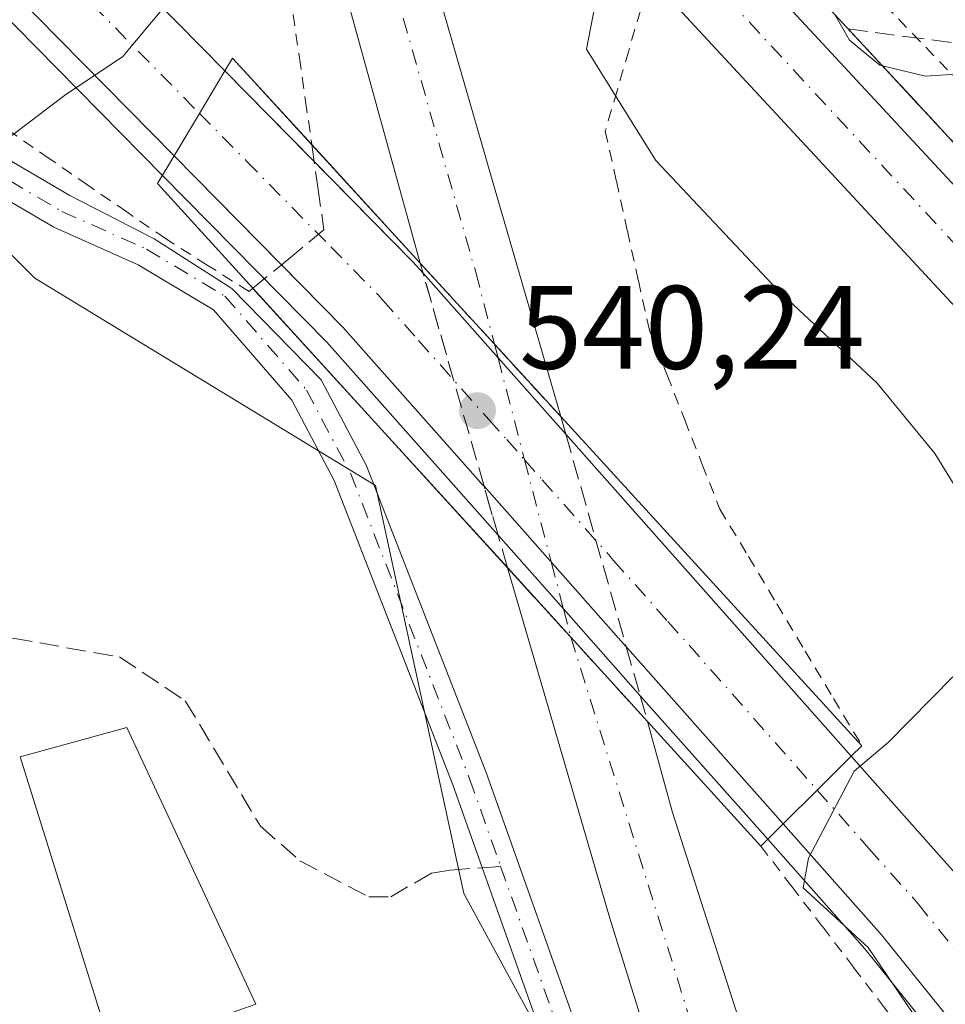
# Model space of a CAD drawing. Units: metres. Extents: x 566314 to 569756, y 4749572 to 4751920.
# Drawn here: x 566941 to 567019, y 4751309 to 4751392 of the extents above; entities that cross this region are included whole.
import ezdxf

# ---------------------------------------------------------------- set-up
doc = ezdxf.new("R2010")
doc.units = ezdxf.units.M
doc.header["$MEASUREMENT"] = 0
for name, pattern in [('DGN Style 2', [1.6480167562047852, 0.988810053722871, -0.6592067024819142]), ('DGN Style 3', [2.307223458686699, 1.648016756204785, -0.6592067024819142]), ('DGN Style 4', [2.6384748266838614, 1.318413404963828, -0.6592067024819142, 0.001648016756204785, -0.6592067024819142])]:
    doc.linetypes.add(name, pattern=pattern)
for name, color, linetype, lineweight in [('Alambrada', 7, 'DGN Style 2', 0), ('Alambrada oculto', 1, 'DGN Style 3', 0), ('Arbolado forestal CxS', 92, 'Continuous', 0), ('Arcén (en calzada doble)', 91, 'Continuous', 13), ('Carretera de calzada doble Cxs', 1, 'Continuous', 13), ('Carretera de calzada doble eje', 1, 'DGN Style 4', 0), ('Carretera de calzada única Cxs', 7, 'Continuous', 13), ('Carretera de calzada única eje', 7, 'DGN Style 4', 0), ('Carretera de calzada única eje oculto', 142, 'DGN Style 4', 0), ('Carretera de calzada única oculto Cxs', 7, 'DGN Style 3', 13), ('Cultivos leñosos CxS', 92, 'Continuous', 0), ('Curva de nivel normal', 30, 'Continuous', 0), ('Edificación Cxs', 1, 'Continuous', 13), ('Núcleo urbano CxS', 7, 'Continuous', 0), ('Pista no pavimentada Cxs', 111, 'Continuous', 0), ('Pista no pavimentada eje', 91, 'DGN Style 4', 0), ('Puente Cxs', 1, 'Continuous', 13), ('Punto de cota en terreno', 7, 'Continuous', 0), ('Rótulo de punto de cota en construcción', 7, 'Continuous', 0), ('Senda', 7, 'DGN Style 3', 0), ('Senda no paivmentada conexión', 7, 'DGN Style 3', 0), ('Talud superficial', 30, 'DGN Style 3', 0)]:
    doc.layers.add(name, color=color, linetype=linetype, lineweight=lineweight)
doc.styles.add('Style-Arial', font='txt')

# ---------------------------------------------------------------- blocks, each defined once
blk = doc.blocks.new('5PATER')
at = {"layer": 'Cultivos leñosos CxS', "linetype": 'Continuous', "lineweight": 0}
h = blk.add_hatch(color=51, dxfattribs=at)
edge = h.paths.add_edge_path()
edge.add_ellipse((0, 0), major_axis=(-0.1095731443231308, -0.1110710700762829), ratio=0.9994222409660322, start_angle=0, end_angle=360)
blk = doc.blocks.new('*U29')
at = {"layer": 'Carretera de calzada única Cxs', "color": 7, "linetype": 'Continuous', "lineweight": 13}
blk.add_polyline3d([(567021.2100999998, 4751225.7501, 530.3926000000065), (567005.4101, 4751269.5801, 531.0053000000044), (567000.8108000001, 4751283.0415, 531.2004000000015), (566999.5301000001, 4751286.790100001, 531.2553999999947), (566999.3350999998, 4751287.415300001, 531.2675000000017), (566990.4700999996, 4751315.850099999, 531.7537000000011), (566985.3000999996, 4751333.610099999, 532.3601000000053), (566981.8601000002, 4751345.360099999, 533.412599999996), (566987.2100999998, 4751339.4901, 533.3934000000008), (566993.6801000005, 4751332.370100001, 533.4314000000013), (566995.7901, 4751324.690099999, 532.6627000000008), (567006.6001000004, 4751290.920100001, 531.1408999999985), (567012.1300999997, 4751274.3301, 531.0283000000054), (567023.0824999996, 4751243.0877, 530.4772999999988)], dxfattribs=at)

msp = doc.modelspace()

# ---------------------------------------------------------------- linework, layer by layer
at = {"layer": 'Alambrada', "color": 7, "linetype": 'DGN Style 2', "lineweight": 0}
for points in [[(566952.7821000004, 4751431.234300001, 535.9133000000002), (566953.8251, 4751428.170100001, 535.3801999999996), (566954.8701, 4751425.100099999, 534.9474000000046), (566956.1442999998, 4751420.3815, 533.9790000000066), (566957.4187000003, 4751415.662900001, 533.5089000000007), (566958.6929000001, 4751410.944300001, 533.5690000000031), (566959.9671, 4751406.2257, 533.5771999999997), (566961.2414999995, 4751401.507099999, 533.3901999999945), (566962.5157000005, 4751396.788699999, 533.1095999999961), (566963.7901, 4751392.0701, 533.2786000000051), (566964.3132999997, 4751388.4033, 534.7356), (566964.8367, 4751384.7367, 536.0651999999973), (566965.3591999998, 4751381.076099999, 536.5522000000057)], [(566997.1001000004, 4751405.9301, 539.0356000000029), (567000.9650999998, 4751402.960100001, 538.7314999999944), (567004.8300999999, 4751399.9901, 539.5408000000025), (567008.6951000001, 4751397.020099999, 540.5748000000021), (567012.5601000004, 4751394.050100001, 541.2657999999938), (567016.0129000006, 4751390.4735, 539.1273999999976), (567019.4659000002, 4751386.897100001, 538.2165999999997), (567022.9188999999, 4751383.320699999, 539.4091000000044), (567026.3718999998, 4751379.744100001, 538.891300000003), (567029.8246999999, 4751376.1677, 538.7143000000069), (567033.2777000006, 4751372.5913, 538.7011000000057), (567036.7307000002, 4751369.014699999, 538.1119000000035), (567040.1835000003, 4751365.438300001, 537.7957000000024), (567043.6365, 4751361.8619, 537.7774999999965), (567047.0894999999, 4751358.285300001, 537.8202000000019), (567050.5425000004, 4751354.708900001, 537.3908999999985), (567053.9952999996, 4751351.1325, 537.3975000000064), (567067.7396999998, 4751334.164100001, 535.6457999999984), (567078.3759000005, 4751320.8289, 536.9296999999933), (567100.6821, 4751294.856100001, 535.3714999999938)], [(566960.3937999997, 4751368.943200001, 534.8181000000042), (566960.0701000001, 4751368.6801, 534.7654999999941), (566956.5401, 4751370.9101, 535.2011999999959), (566953.0100999996, 4751373.140100001, 534.7862000000023), (566949.7451, 4751375.395099999, 535.4164000000019), (566946.4801000003, 4751377.6501, 534.9811999999947), (566943.2150999998, 4751379.905099999, 535.8708000000044), (566939.9501, 4751382.1601, 536.1716000000015), (566936.6325000003, 4751385.0975, 536.6404999999941), (566933.3151000004, 4751388.0351, 537.4235000000045), (566929.9974999996, 4751390.9725, 538.1334999999963), (566926.6801000005, 4751393.9101, 538.2966000000015)], [(566993.0800999999, 4751392.390100001, 538.8089000000036), (566992.0932999998, 4751389.0001, 537.9869999999937), (566991.1067000004, 4751385.610099999, 536.6692000000039), (566990.1201, 4751382.220100001, 535.2274000000034), (566991.0500999996, 4751378.012499999, 534.2339999999967), (566991.9801000003, 4751373.8051, 533.5583000000044), (566992.9101, 4751369.5975, 532.9070000000065), (566993.8400999998, 4751365.390100001, 532.4054999999935), (566995.3274999997, 4751361.617500001, 532.2160000000003), (566996.8151000004, 4751357.845100001, 532.2170999999944), (566998.3025000002, 4751354.0725, 532.4628999999986), (566999.7901, 4751350.300100001, 532.9259000000021), (567002.1860999997, 4751346.306100001, 533.1258999999991), (567004.5821000002, 4751342.312100001, 533.7272999999988), (567006.9781, 4751338.3181, 533.7024999999994), (567009.3740999997, 4751334.324100001, 534.2051000000065), (567011.7701000003, 4751330.3301, 535.7017999999953)], [(567003.2401000002, 4751321.860099999, 534.747199999998), (567005.8501000004, 4751318.4461, 535.9916999999987), (567008.4600999998, 4751315.032099999, 535.9035000000003), (567011.0701000001, 4751311.618100001, 535.8650999999954), (567013.6801000005, 4751308.204100001, 535.5696999999927), (567016.2901, 4751304.790100001, 536.3896999999997), (567018.7660999997, 4751301.574100001, 536.684699999998), (567021.2421000004, 4751298.358100001, 537.4330999999949), (567023.7181000002, 4751295.142100001, 537.7522000000026), (567026.1941000001, 4751291.926100001, 537.7743999999948), (567028.6700999998, 4751288.710100001, 537.6527999999962), (567031.6920999996, 4751285.1481, 537.6665999999968), (567034.7141000004, 4751281.586100001, 537.6517000000022), (567037.7361000003, 4751278.0241, 537.8466000000044), (567040.7581000002, 4751274.462099999, 537.3730000000069), (567043.7801000001, 4751270.9001, 537.0602999999974), (567046.2550999997, 4751267.4375, 536.9339999999938), (567048.7301000003, 4751263.975099999, 537.1707000000024)]]:
    msp.add_polyline3d(points, dxfattribs=at)
at = {"layer": 'Alambrada oculto', "color": 1, "linetype": 'DGN Style 3', "lineweight": 0}
msp.add_polyline3d([(566965.3591999998, 4751381.076199999, 536.5522000000057), (566965.8750999998, 4751377.475099999, 536.3481999999931), (566966.3901000004, 4751373.880100001, 535.8101000000024), (566963.3901000004, 4751371.4101, 535.023000000001), (566960.3937999997, 4751368.943200001, 534.8181000000042)], dxfattribs=at)
at = {"layer": 'Arbolado forestal CxS', "color": 92, "linetype": 'Continuous', "lineweight": 0}
msp.add_polyline3d([(566765.7729000002, 4751503.679099999, 548.9278999999951), (566831.3400999998, 4751473.626300001, 543.1781000000046), (566877.7833000004, 4751436.7435, 542.6508000000031), (566907.8344999999, 4751403.9593, 539.1052000000054), (566941.9836999997, 4751369.8091, 534.4588999999978), (566970.7330999998, 4751352.308900001, 531.868100000007), (566978.1902999999, 4751317.856699999, 531.5305999999982), (566998.5412999997, 4751280.4057, 531.1229000000021), (567002.5795, 4751268.5865, 530.9945000000008), (567018.3894999997, 4751224.728499999, 530.3576999999932)], dxfattribs=at)
msp.add_polyline3d([(566765.7729000002, 4751503.679099999, 548.9278999999951), (566831.3400999998, 4751473.626300001, 543.1781000000046), (566877.7833000004, 4751436.7435, 542.6508000000031), (566907.8344999999, 4751403.9593, 539.1052000000054), (566941.9836999997, 4751369.8091, 534.4588999999978), (566970.7330999998, 4751352.308900001, 531.868100000007), (566978.1902999999, 4751317.856699999, 531.5305999999982), (566998.5412999997, 4751280.4057, 531.1229000000021), (567002.5795, 4751268.5865, 530.9945000000008), (567018.3894999997, 4751224.728499999, 530.3576999999932)], dxfattribs=at)
at = {"layer": 'Arcén (en calzada doble)', "color": 91, "linetype": 'Continuous', "lineweight": 13}
for points in [[(566789.2301000003, 4751517.8301, 544.4152000000031), (566819.6001000004, 4751495.520099999, 543.6680999999953), (566850.4200999998, 4751472.050100001, 543.0102000000043), (566882.8000999996, 4751444.6801, 542.2388000000064), (566913.8901000004, 4751417.020099999, 541.3773999999976), (566935.0301000001, 4751396.5101, 540.7783000000054), (566952.7801000001, 4751378.4801, 539.1135000000068), (566966.6201, 4751364.4001, 535.204700000002), (566981.0758999996, 4751348.0955, 533.2250000000058), (566986.5871000001, 4751341.873299999, 533.2676999999967), (566993.1001000004, 4751334.520099999, 533.2406999999948), (567003.8201000001, 4751322.4301, 535.2798999999941), (567012.0100999996, 4751313.1801, 537.6037999999971), (567042.5000999998, 4751275.270099999, 537.8861999999936), (567042.9870999996, 4751274.599500001, 537.8564999999944), (567071.9401000004, 4751234.7401, 536.7428999999975), (567095.0800999999, 4751200.300100001, 535.9443000000028)], [(566874.1901000004, 4751514.090100001, 543.9551999999967), (566911.2600999996, 4751484.0101, 542.4538999999932), (566931.9801000003, 4751466.590100001, 540.2660999999935), (566937.4401000004, 4751462.050100001, 539.0387999999948), (566957.0192999998, 4751443.7163, 536.6949000000022), (566962.7500999998, 4751438.350099999, 536.0378999999957), (566969.6001000004, 4751431.9301, 535.9097999999941), (566996.8701, 4751405.170100001, 538.2370999999986), (567001.8501000004, 4751400.290100001, 537.6738000000041), (567033.4801000003, 4751366.170100001, 539.6319999999978), (567059.5000999998, 4751335.5701, 538.8141999999935), (567067.4590999996, 4751325.623500001, 538.9348000000027), (567083.6901000004, 4751305.340100001, 538.3040999999939), (567111.6201, 4751267.460100001, 537.6230999999971)]]:
    msp.add_polyline3d(points, dxfattribs=at)
at = {"layer": 'Carretera de calzada doble Cxs', "color": 1, "linetype": 'Continuous', "lineweight": 13, "extrusion": (-0.858655956240861, 0.5125485408506587, 0.001985468195040361), "elevation": 1948495.810868696, "flags": 128}
msp.add_lwpolyline([(-4370409.130957709, -3328.422521116141), (-4370404.95152071, -3327.15051860897), (-4370400.780670289, -3328.46002119006)], dxfattribs=at)
msp.add_lwpolyline([(-4370409.130957709, -3328.422521116141), (-4370404.95152071, -3327.15051860897), (-4370400.780670289, -3328.46002119006)], dxfattribs=at)
at = {"layer": 'Carretera de calzada doble Cxs', "color": 1, "linetype": 'Continuous', "lineweight": 13, "extrusion": (0.2363608878910644, -0.2402350908583695, 0.9414991406239406), "elevation": -1006934.601554959, "flags": 128}
msp.add_lwpolyline([(3736462.486063719, 2814614.320605532), (3736462.486063719, 2814602.909850424)], dxfattribs=at)
at = {"layer": 'Carretera de calzada doble Cxs', "color": 1, "linetype": 'Continuous', "lineweight": 13, "extrusion": (0.2675489980567209, -0.27187164344744, 0.9243935001545786), "elevation": -1139578.238200209, "flags": 128}
msp.add_lwpolyline([(3736799.34793476, 2763089.734725849), (3736799.34793476, 2763103.700478379)], dxfattribs=at)
at = {"layer": 'Carretera de calzada doble Cxs', "color": 1, "linetype": 'Continuous', "lineweight": 13, "extrusion": (0.689633836878808, 0.6702468478935969, 0.2741793827415026), "elevation": 3575742.939864703, "flags": 128}
msp.add_lwpolyline([(3012134.605062083, -1018904.45612128), (3012122.734478641, -1018904.721282643), (3012121.452258853, -1018904.513520916)], dxfattribs=at)
at = {"layer": 'Carretera de calzada doble Cxs', "color": 1, "linetype": 'Continuous', "lineweight": 13, "extrusion": (-0.7212186450672637, -0.6751228568827649, 0.1550896325412959), "elevation": -3616580.305116526, "flags": 128}
msp.add_lwpolyline([(-3081264.793461694, 568303.3102710429), (-3081264.889411474, 568303.3202512038), (-3081282.748397144, 568306.4593739192), (-3081290.123790437, 568305.2712986874)], dxfattribs=at)
at = {"layer": 'Carretera de calzada doble Cxs', "color": 1, "linetype": 'Continuous', "lineweight": 13, "extrusion": (-0.7479250019331392, -0.6637666352875482, 0.004695248913610705), "elevation": -3577853.091869473, "flags": 128}
msp.add_lwpolyline([(-3177364.687534908, 17335.46162697861), (-3177355.146862635, 17333.85280924503), (-3177346.538827521, 17333.03000017542)], dxfattribs=at)
at = {"layer": 'Carretera de calzada doble Cxs', "color": 1, "linetype": 'Continuous', "lineweight": 13, "extrusion": (-0.03708786365287959, 0.04187621044852927, 0.9984342108362152), "elevation": 178473.5741977973, "flags": 128}
msp.add_lwpolyline([(-3574650.344662583, -3175985.879289278), (-3574650.344662583, -3175949.489388388)], dxfattribs=at)
at = {"layer": 'Carretera de calzada doble Cxs', "color": 1, "linetype": 'Continuous', "lineweight": 13, "extrusion": (0.006550502021165044, -0.007396986410612652, 0.9999511865662803), "elevation": -30898.7523400117, "flags": 128}
msp.add_lwpolyline([(566976.228383449, 4751240.116047534), (566964.2374700988, 4751253.655817956)], dxfattribs=at)
at = {"layer": 'Carretera de calzada doble Cxs', "color": 1, "linetype": 'Continuous', "lineweight": 13, "extrusion": (-0.7488710337959448, -0.6627025066816599, 0.004190749245387009), "elevation": -3573325.624655833, "flags": 128}
msp.add_lwpolyline([(-3182400.945518116, 15510.96877040446), (-3182420.773476333, 15507.83114285223), (-3182420.918773028, 15507.82774282238)], dxfattribs=at)
at = {"layer": 'Carretera de calzada doble Cxs', "color": 1, "linetype": 'Continuous', "lineweight": 13, "extrusion": (0.038398851441039, 0.03813126361464413, 0.9985346939106121), "elevation": 203481.9399160235, "flags": 128}
msp.add_lwpolyline([(2971890.94130203, -3744737.915875521), (2971890.94130203, -3744741.966486417)], dxfattribs=at)
msp.add_lwpolyline([(2971890.94130203, -3744737.915875521), (2971890.94130203, -3744741.966486417)], dxfattribs=at)
at = {"layer": 'Carretera de calzada doble Cxs', "color": 1, "linetype": 'Continuous', "lineweight": 13, "extrusion": (-0.7691895594764591, -0.621316116650882, 0.1493777251877887), "elevation": -3388136.337004234, "flags": 128}
msp.add_lwpolyline([(-3339852.464637537, 512397.0518608823), (-3339839.316511407, 512401.0806632157), (-3339796.526671188, 512400.4421997874)], dxfattribs=at)
at = {"layer": 'Carretera de calzada doble Cxs', "color": 1, "linetype": 'Continuous', "lineweight": 13, "extrusion": (-0.04586765884886865, -0.0455480235940529, 0.9979085806918385), "elevation": -241885.8036253615, "flags": 128}
msp.add_lwpolyline([(-2971890.940800074, 3742449.449492102), (-2971890.940800074, 3742453.502644456)], dxfattribs=at)
msp.add_lwpolyline([(-2971890.940800074, 3742449.449492102), (-2971890.940800074, 3742453.502644456)], dxfattribs=at)
at = {"layer": 'Carretera de calzada doble Cxs', "color": 1, "linetype": 'Continuous', "lineweight": 13, "extrusion": (-0.7613645051399488, -0.6158422807907713, 0.2026385341030222), "elevation": -3357655.030943349, "flags": 128}
msp.add_lwpolyline([(-3337486.627335615, 695354.4309179188), (-3337533.060380619, 695355.0253502461), (-3337545.551224873, 695352.2666164677)], dxfattribs=at)
at = {"layer": 'Carretera de calzada doble Cxs', "color": 1, "linetype": 'Continuous', "lineweight": 13}
for points in [[(566315.8357999995, 4751719.878900001, 558.8744000000006), (566316.6901000004, 4751719.710100001, 558.8277999999991), (566347.3901000004, 4751713.5101, 557.8815000000031), (566350.2401000002, 4751712.870100001, 557.7559000000037), (566400.8800999997, 4751701.960100001, 556.2161999999954), (566446.2401000002, 4751690.3301, 555.0046000000002), (566487.3300999999, 4751678.090100001, 553.5020999999979), (566529.7901, 4751663.7501, 552.4085999999952), (566568.2301000003, 4751648.9801, 551.3433999999979), (566605.5401, 4751632.940099999, 550.6119000000035), (566638.0601000004, 4751617.770099999, 549.5047999999952), (566673.8501000004, 4751599.800100001, 548.4535999999935), (566735.1201, 4751565.1601, 547.0307999999932), (566758.8901000004, 4751550.100099999, 546.5065999999933), (566794.9301000005, 4751525.960100001, 545.500199999995), (566825.5701000001, 4751503.4901, 544.6775999999954), (566856.6501000002, 4751479.800100001, 544.0831000000035), (566889.3101000004, 4751452.190099999, 543.4631999999983), (566920.6601, 4751424.3101, 542.016300000003), (566942.0500999996, 4751403.540100001, 541.5620999999956), (566958.0301000001, 4751387.300100001, 540.260500000004)], [(566953.7500999998, 4751380.130100001, 540.2229999999981), (566936.3300999999, 4751397.8301, 540.9946999999956), (566915.1501000002, 4751418.390100001, 541.5283999999956), (566884.0100999996, 4751446.090100001, 542.3937000000005), (566851.5800999999, 4751473.5001, 543.0782000000036), (566820.7200999996, 4751497.020099999, 543.7485000000015), (566790.2901, 4751519.350099999, 544.5127999999969), (566754.4801000003, 4751543.340100001, 545.3537000000069), (566730.9700999996, 4751558.2301, 546.0182999999961), (566670.0500999996, 4751592.670100001, 548.0051999999996), (566634.5401, 4751610.5001, 548.4902000000002), (566602.2401000002, 4751625.5701, 549.4407999999967), (566565.1801000005, 4751641.4901, 550.4303000000073), (566527.0500999996, 4751656.1501, 551.5304999999935), (566484.8800999997, 4751670.390100001, 552.7192000000068), (566444.0800999999, 4751682.540100001, 554.1600999999937), (566399.0000999998, 4751694.100099999, 555.374800000005), (566349.0401, 4751705.590100001, 557.0396999999939), (566345.9401000004, 4751706.3201, 557.1545999999944), (566316.7600999996, 4751712.210100001, 558.165399999998), (566315.9083000004, 4751712.378500001, 558.200800000006)], [(566825.5701000001, 4751503.4901, 544.6775999999954), (566856.6501000002, 4751479.800100001, 544.0831000000035), (566889.3101000004, 4751452.190099999, 543.4631999999983), (566920.6601, 4751424.3101, 542.016300000003), (566942.0500999996, 4751403.540100001, 541.5620999999956), (566958.0301000001, 4751387.300100001, 540.260500000004), (566955.8901000004, 4751383.710100001, 541.5325000000012), (566953.7500999998, 4751380.130100001, 540.2229999999981), (566936.3300999999, 4751397.8301, 540.9946999999956), (566915.1501000002, 4751418.390100001, 541.5283999999956), (566884.0100999996, 4751446.090100001, 542.3937000000005), (566851.5800999999, 4751473.5001, 543.0782000000036), (566820.7200999996, 4751497.020099999, 543.7485000000015), (566790.2901, 4751519.350099999, 544.5127999999969)], [(567104.0100999996, 4751262.0601, 537.1601999999984), (567076.2901, 4751299.670100001, 538.0201999999991), (567064.3088999996, 4751314.637700001, 538.3834000000061), (567061.7077000003, 4751317.8873, 538.4342999999935), (567052.3000999996, 4751329.640100001, 538.7069999999949), (567026.5000999998, 4751359.970100001, 539.4152999999933), (566995.1601, 4751393.790100001, 538.0537999999942), (566993.8701, 4751395.0601, 537.7087000000029), (566995.0301000001, 4751398.960100001, 535.8534999999974), (566996.1001000004, 4751402.5701, 535.6288999999961), (567000.1300999997, 4751398.620100001, 536.209600000002), (567031.6801000005, 4751364.5801, 539.813599999994), (567057.6401000004, 4751334.050100001, 539.1157999999997), (567065.0469000004, 4751324.7961, 538.9104999999981), (567067.6228999998, 4751321.5777, 538.9753999999957), (567081.7801000001, 4751303.890100001, 538.450800000006), (567109.6601, 4751266.0701, 537.5810000000056)], [(566996.1001000004, 4751402.5701, 535.6288999999961), (567000.1300999997, 4751398.620100001, 536.209600000002), (567031.6801000005, 4751364.5801, 539.813599999994), (567057.6401000004, 4751334.050100001, 539.1157999999997), (567065.0470000004, 4751324.796200001, 538.9104999999981)], [(567061.7078, 4751317.887399999, 538.4342999999935), (567052.3000999996, 4751329.640100001, 538.7069999999949), (567026.5000999998, 4751359.970100001, 539.4152999999933), (566995.1601, 4751393.790100001, 538.0537999999942), (566993.8701, 4751395.0601, 537.7087000000029)], [(567096.6501000002, 4751201.3101, 536.1573000000062), (567073.4600999998, 4751235.8101, 536.9265000000014), (567045.2276999997, 4751274.6787, 537.9088000000047), (567043.9700999996, 4751276.4101, 537.9756999999954), (567042.5277000006, 4751278.2029, 538.0402999999933), (567013.4200999998, 4751314.380100001, 538.6223999999929), (567005.1300999997, 4751323.7401, 535.9208999999975), (567008.0000999998, 4751326.590100001, 536.1828999999998), (567010.8701, 4751329.440099999, 535.963699999993), (567019.6001000004, 4751319.590100001, 539.9472999999998), (567046.4134999998, 4751286.243100001, 539.3160000000062), (567049.1342000002, 4751282.8595, 539.0173000000068), (567050.3800999997, 4751281.3101, 539.0586999999941), (567080.0800999999, 4751240.450099999, 537.915599999993), (567103.4501, 4751205.6801, 537.0650000000023)]]:
    msp.add_polyline3d(points, dxfattribs=at)
msp.add_polyline3d([(567008.0000999998, 4751326.590100001, 536.1828999999998), (567005.1300999997, 4751323.7401, 535.9208999999975), (566991.9801000003, 4751338.5801, 532.7832999999955), (566991.8838000001, 4751338.688899999, 532.7798999999941), (566979.8936999999, 4751352.2283, 532.9585999999981), (566979.8300999999, 4751352.300100001, 532.9682999999932), (566967.9801000003, 4751365.670100001, 536.0696000000025), (566953.7500999998, 4751380.130100001, 540.2229999999981), (566955.8901000004, 4751383.710100001, 541.5325000000012), (566958.0301000001, 4751387.300100001, 540.260500000004), (566973.8901000004, 4751371.1801, 536.1598999999987), (566974.7429000001, 4751370.220899999, 536.359700000001), (566981.0701000001, 4751363.0801, 534.7508999999991), (566986.7810000004, 4751356.6393, 533.9281000000046), (567010.8701, 4751329.440099999, 535.963699999993)], close=True, dxfattribs=at)
at = {"layer": 'Carretera de calzada doble eje', "color": 1, "linetype": 'DGN Style 4', "lineweight": 0}
for points in [[(566823.1401000004, 4751500.2501, 544.0721000000049), (566838.5701000001, 4751488.4901, 543.727899999998), (566854.1101000002, 4751476.6501, 543.4079999999958), (566870.4401000004, 4751462.840100001, 542.9618999999948), (566886.6601, 4751449.140100001, 542.7709999999934), (566917.9001000002, 4751421.350099999, 541.7888999999996), (566928.6001000004, 4751410.960100001, 541.5216999999975), (566939.1901000004, 4751400.6801, 541.2678000000016), (566955.8901000004, 4751383.710100001, 541.5325000000012)], [(567237.2472999999, 4751025.656500001, 537.2183999999979), (567229.2100999998, 4751045.0601, 534.9357000000019), (567214.2301000003, 4751078.6601, 533.7309999999999), (567210.3400999998, 4751086.4901, 533.854800000001), (567200.9501, 4751105.4001, 534.1744999999937), (567191.5601000004, 4751124.350099999, 534.543399999995), (567176.1501000002, 4751154.110099999, 535.1959999999963), (567154.8000999996, 4751191.210100001, 535.9092999999993), (567129.8501000004, 4751230.5701, 536.7051999999967), (567106.9401000004, 4751264.140100001, 537.4060000000027), (567079.1401000004, 4751301.860099999, 538.2407999999997), (567064.7068999996, 4751319.8851, 538.678700000004), (567055.0701000001, 4751331.920100001, 538.9370000000055), (567029.1801000005, 4751362.350099999, 539.6474000000017), (566997.7401000002, 4751396.290100001, 536.0059000000037), (566995.0301000001, 4751398.960100001, 535.8534999999974)], [(566955.8901000004, 4751383.710100001, 541.5325000000012), (566959.8501000004, 4751379.6801, 539.2832999999955), (566966.9700999996, 4751372.450099999, 535.8191999999982), (566970.9301000005, 4751368.420100001, 537.4098999999987), (566971.3601000002, 4751367.940099999, 537.6772999999957), (566974.3701, 4751364.550100001, 535.7988999999943), (566980.2901, 4751357.860099999, 532.8870000000024), (566981.8000999996, 4751356.170100001, 532.8460999999952), (566983.3088999996, 4751354.469699999, 532.7404999999999), (566984.8000999996, 4751352.780099999, 532.5654000000068), (566990.8201000001, 4751345.9801, 532.4293000000034), (566995.4001000002, 4751340.8101, 532.5053999999947), (566997.1801000005, 4751338.8101, 532.2942000000039), (567008.0000999998, 4751326.590100001, 536.1828999999998)], [(567008.0000999998, 4751326.590100001, 536.1828999999998), (567012.3601000002, 4751321.6601, 538.9063000000025), (567016.5100999996, 4751316.9801, 539.349000000002), (567031.7801000001, 4751298.0001, 538.5755999999965), (567045.8300000001, 4751280.526799999, 538.3274999999994), (567047.1700999998, 4751278.860099999, 538.2241999999969), (567062.0201000003, 4751258.4301, 537.6398999999947), (567076.7701000003, 4751238.130100001, 537.198000000004), (567088.3601000002, 4751220.880100001, 536.8576999999932), (567100.0500999996, 4751203.4901, 536.5158999999985), (567121.7001, 4751168.4001, 535.6898999999976), (567131.1101000002, 4751152.190099999, 535.3987000000052), (567140.5800999999, 4751135.870100001, 535.2200000000012), (567148.7200999996, 4751120.3201, 534.8320999999996), (567159.7901, 4751099.130100001, 534.1392999999953), (567162.8201000001, 4751093.340100001, 534.0314000000071), (567168.4700999996, 4751081.210100001, 533.7575999999972), (567176.0301000001, 4751064.970100001, 533.4587000000029), (567178.0000999998, 4751060.7301, 533.3788999999961), (567184.1700999998, 4751046.460100001, 533.0819999999949), (567192.9901000002, 4751026.2301, 532.9171999999963), (567195.6278999997, 4751019.2203, 537.1003000000055)]]:
    msp.add_polyline3d(points, dxfattribs=at)
at = {"layer": 'Carretera de calzada única Cxs', "color": 7, "linetype": 'Continuous', "lineweight": 13, "extrusion": (0.9552055698176544, 0.2729093244334187, 0.1144675501031853), "elevation": 1838332.024612007, "flags": 128}
msp.add_lwpolyline([(4412808.939441648, -211282.1410365765), (4412845.205379807, -211284.9830169484), (4412865.269635483, -211282.3659147032)], dxfattribs=at)
at = {"layer": 'Carretera de calzada única Cxs', "color": 7, "linetype": 'Continuous', "lineweight": 13, "extrusion": (-0.9606858207841104, -0.2774445184330161, 0.01035823034267539), "elevation": -1862928.491016798, "flags": 128}
msp.add_lwpolyline([(-4407550.336328961, 19832.21677880531), (-4407512.568944721, 19830.31597683127), (-4407491.570509207, 19831.7013511537)], dxfattribs=at)
at = {"layer": 'Carretera de calzada única Cxs', "color": 7, "linetype": 'Continuous', "lineweight": 13, "extrusion": (-0.7348623086222347, -0.6774457176505687, 0.03232161820369824), "elevation": -3635426.857443893, "flags": 128}
msp.add_lwpolyline([(-3109133.534004591, 118100.5662769701), (-3109124.240408787, 118099.3376350293), (-3109115.966504193, 118098.5780381551)], dxfattribs=at)
at = {"layer": 'Carretera de calzada única Cxs', "color": 7, "linetype": 'Continuous', "lineweight": 13, "extrusion": (0.7202576809411662, 0.6557122911687235, 0.2264293802833824), "elevation": 3524009.372180842, "flags": 128}
msp.add_lwpolyline([(3131737.701423752, -818668.628472567), (3131747.321986208, -818668.6674858357), (3131755.264239041, -818668.6477738684)], dxfattribs=at)
at = {"layer": 'Carretera de calzada única Cxs', "color": 7, "linetype": 'Continuous', "lineweight": 13}
msp.add_polyline3d([(566970.0601000004, 4751414.5801, 534.5103999999993), (566980.5201000003, 4751378.290100001, 532.609700000001), (566986.3601000002, 4751358.120100001, 533.9949999999953), (566980.7701000003, 4751364.220100001, 534.7541999999958), (566974.5000999998, 4751371.0801, 535.9821999999986), (566964.8501000004, 4751406.040100001, 533.1588999999949), (566959.0500999996, 4751425.2501, 535.758799999996)], close=True, dxfattribs=at)
for points in [[(566999.3351999996, 4751287.4154, 531.2675000000017), (566990.4700999996, 4751315.850099999, 531.7537000000011), (566985.3000999996, 4751333.610099999, 532.3601000000053), (566981.8601000002, 4751345.360099999, 533.412599999996)], [(566993.6801000005, 4751332.370100001, 533.4314000000013), (566995.7901, 4751324.690099999, 532.6627000000008), (567006.6001000004, 4751290.920100001, 531.1408999999985), (567012.1300999997, 4751274.3301, 531.0283000000054), (567023.0826000003, 4751243.0878, 530.4772999999988)]]:
    msp.add_polyline3d(points, dxfattribs=at)
at = {"layer": 'Carretera de calzada única eje', "color": 7, "linetype": 'DGN Style 4', "lineweight": 0}
for points in [[(566964.8701, 4751419.610099999, 534.6928999999947), (566967.0800999999, 4751412.800100001, 533.7960000000021), (566979.1901000004, 4751370.300100001, 534.5826999999991), (566980.7701000003, 4751364.220100001, 534.7541999999958)], [(566987.2100999998, 4751339.4901, 533.3934000000008), (567000.3601000002, 4751297.300100001, 531.3886000000057), (567003.0601000004, 4751288.850099999, 531.2476000000024), (567005.3152999999, 4751282.100500001, 531.1714000000065)]]:
    msp.add_polyline3d(points, dxfattribs=at)
at = {"layer": 'Carretera de calzada única eje oculto', "color": 142, "linetype": 'DGN Style 4', "lineweight": 0}
msp.add_polyline3d([(566980.7701000003, 4751364.220100001, 534.7541999999958), (566981.0701000001, 4751363.0801, 534.7508999999991), (566983.3088999996, 4751354.469699999, 532.7404999999999), (566985.5500999996, 4751345.840100001, 532.8120999999956), (566986.5871000001, 4751341.873299999, 533.2676999999967), (566987.2100999998, 4751339.4901, 533.3934000000008)], dxfattribs=at)
at = {"layer": 'Carretera de calzada única oculto Cxs', "color": 7, "linetype": 'DGN Style 3', "lineweight": 13, "extrusion": (-0.1059004430444459, 0.3747514854740749, 0.9210572296540342), "elevation": 1721034.189830818, "flags": 128}
msp.add_lwpolyline([(-1837690.727784087, -4069141.64527033), (-1837690.727784087, -4069142.614642669)], dxfattribs=at)
at = {"layer": 'Carretera de calzada única oculto Cxs', "color": 7, "linetype": 'DGN Style 3', "lineweight": 13, "extrusion": (-0.7348623086222347, -0.6774457176505687, 0.03232161820369824), "elevation": -3635426.857443893, "flags": 128}
msp.add_lwpolyline([(-3109133.534004591, 118100.5662769701), (-3109124.240408787, 118099.3376350293), (-3109115.966504193, 118098.5780381551)], dxfattribs=at)
at = {"layer": 'Carretera de calzada única oculto Cxs', "color": 7, "linetype": 'DGN Style 3', "lineweight": 13, "extrusion": (0.9614716746790727, 0.2748977381675017, 0.001858047418999513), "elevation": 1851272.079060389, "flags": 128}
msp.add_lwpolyline([(4412436.710164588, -2906.797725995687), (4412446.054309647, -2906.119724825341), (4412455.425542908, -2903.396620124792)], dxfattribs=at)
at = {"layer": 'Carretera de calzada única oculto Cxs', "color": 7, "linetype": 'DGN Style 3', "lineweight": 13, "extrusion": (0.01187027176573138, -0.04176169739079571, 0.9990570840944213), "elevation": -191161.0063374454, "flags": 128}
msp.add_lwpolyline([(1844443.51178115, 4411163.497835328), (1844443.511781149, 4411161.95692616)], dxfattribs=at)
at = {"layer": 'Carretera de calzada única oculto Cxs', "color": 7, "linetype": 'DGN Style 3', "lineweight": 13, "extrusion": (0.01679220432095964, -0.05907086001377657, 0.9981125464451772), "elevation": -270612.8447062734, "flags": 128}
msp.add_lwpolyline([(1844582.273959627, 4406943.286633272), (1844582.273959627, 4406924.589740716)], dxfattribs=at)
at = {"layer": 'Carretera de calzada única oculto Cxs', "color": 7, "linetype": 'DGN Style 3', "lineweight": 13, "extrusion": (-0.9528434241169933, -0.2627543413540155, 0.1518208326173358), "elevation": -1788600.574483379, "flags": 128}
msp.add_lwpolyline([(-4429659.717147009, 275271.1761119417), (-4429662.562591169, 275270.9863117841), (-4429666.860930598, 275270.7167874664)], dxfattribs=at)
at = {"layer": 'Carretera de calzada única oculto Cxs', "color": 7, "linetype": 'DGN Style 3', "lineweight": 13, "extrusion": (0.7202576809411662, 0.6557122911687235, 0.2264293802833824), "elevation": 3524009.372180842, "flags": 128}
msp.add_lwpolyline([(3131737.701423752, -818668.628472567), (3131747.321986208, -818668.6674858357), (3131755.264239041, -818668.6477738684)], dxfattribs=at)
at = {"layer": 'Carretera de calzada única oculto Cxs', "color": 7, "linetype": 'DGN Style 3', "lineweight": 13, "extrusion": (-0.02926209271465255, 0.1029411566539541, 0.9942569326872734), "elevation": 473046.6513270079, "flags": 128}
msp.add_lwpolyline([(-1844533.935496901, -4389831.527889889), (-1844533.9354969, -4389827.22306288)], dxfattribs=at)
at = {"layer": 'Carretera de calzada única oculto Cxs', "color": 7, "linetype": 'DGN Style 3', "lineweight": 13, "extrusion": (-0.02271614307803897, 0.07989840864854118, 0.9965441390822029), "elevation": 367275.5737050686, "flags": 128}
msp.add_lwpolyline([(-1844748.200697992, -4399849.355473036), (-1844748.200697992, -4399847.05847415)], dxfattribs=at)
at = {"layer": 'Carretera de calzada única oculto Cxs', "color": 7, "linetype": 'DGN Style 3', "lineweight": 13}
msp.add_polyline3d([(566993.0541000003, 4751334.571900001, 533.2406000000046), (566993.6801000005, 4751332.370100001, 533.4314000000013), (566987.2100999998, 4751339.4901, 533.3934000000008), (566981.8601000002, 4751345.360099999, 533.412599999996), (566981.0758999996, 4751348.0955, 533.2250000000058), (566979.8936999999, 4751352.2283, 532.9585999999981), (566977.3239000002, 4751361.212099999, 533.636599999998), (566974.7429000001, 4751370.220899999, 536.359700000001), (566974.5000999998, 4751371.0801, 535.9821999999986), (566980.7701000003, 4751364.220100001, 534.7541999999958), (566986.3601000002, 4751358.120100001, 533.9949999999953), (566986.7810000004, 4751356.6393, 533.9281000000046), (566991.8838000001, 4751338.688899999, 532.7798999999941)], close=True, dxfattribs=at)
at = {"layer": 'Curva de nivel normal', "color": 30, "linetype": 'Continuous', "lineweight": 0, "elevation": 535, "flags": 128}
for points in [[(566954.3899999997, 4751394.5), (566949.4100000003, 4751388.5), (566944.5, 4751385.210000001), (566938.5, 4751380.680000001)], [(566989.25, 4751392.76), (566988.54, 4751389.130000001), (566994.3799999999, 4751379.730000001), (567004.6799999997, 4751368.800000001), (567013.04, 4751360.949999999), (567017.9299999997, 4751355.01), (567022.5899999999, 4751347.42)], [(567091.79, 4751309.32), (567089.0499999998, 4751313.32), (567086.5899999999, 4751315.550000001), (567083.1699999999, 4751319.369999999), (567078.2002999998, 4751325.132300001), (567077.5899999999, 4751325.84), (567072.75, 4751327.84), (567068.5, 4751329.779999999), (567066.9199999999, 4751332.84), (567065.8499999996, 4751339.449999999), (567065.0614, 4751340.883300001), (567061.9600000001, 4751346.52), (567053.8899999997, 4751356.050000001), (567047.1799999997, 4751364.52), (567034.4100000003, 4751379.390000001), (567028.6699999999, 4751384.550000001), (567023.7999999998, 4751386.449999999), (567020.5300000003, 4751387.07), (567017.1399999997, 4751386.84), (567013.4945, 4751387.725500001), (567013.2699999996, 4751387.779999999), (567010.7300000004, 4751389.880000001), (567009.4800000004, 4751392.07)], [(567019.4400000004, 4751336.16), (567014.0199999996, 4751330.640000001), (567011.0999999996, 4751328.180000001), (567007.2599999999, 4751320.850000001), (567006.7999999998, 4751318.33), (567012.2800000003, 4751313.300000001), (567016.6200000001, 4751306.9), (567018.5099999999, 4751305.4), (567019.0703999996, 4751303.4584)]]:
    msp.add_lwpolyline(points, dxfattribs=at)
at = {"layer": 'Edificación Cxs', "color": 1, "linetype": 'Continuous', "lineweight": 13, "elevation": 540.8475999999936, "flags": 128}
msp.add_lwpolyline([(566957.9901000002, 4751301.720100001), (566950.0701000001, 4751299.5601), (566940.7600999996, 4751329.4001), (566949.7600999996, 4751331.880100001), (566960.6401000004, 4751308.5101), (566955.8701, 4751306.8301)], close=True, dxfattribs=at)
at = {"layer": 'Edificación Cxs', "color": 1, "linetype": 'Continuous', "lineweight": 13}
msp.add_polyline3d([(566957.9901000002, 4751301.720100001, 537.1640000000043), (566950.0701000001, 4751299.5601, 536.7434000000068), (566940.7600999996, 4751329.4001, 536.9931999999973), (566949.7600999996, 4751331.880100001, 539.7148000000016), (566960.6401000004, 4751308.5101, 540.8475999999937), (566955.8701, 4751306.8301, 540.0111999999936), (566957.9901000002, 4751301.720100001, 537.1640000000043)], dxfattribs=at)
at = {"layer": 'Núcleo urbano CxS', "color": 7, "linetype": 'Continuous', "lineweight": 0}
for points in [[(567018.3894999997, 4751224.728499999, 530.3576999999932), (567002.5795, 4751268.5865, 530.9945000000008), (566998.5412999997, 4751280.4057, 531.1229000000021), (566978.1902999999, 4751317.856699999, 531.5305999999982), (566970.7330999998, 4751352.308900001, 531.868100000007), (566941.9836999997, 4751369.8091, 534.4588999999978), (566907.8344999999, 4751403.9593, 539.1052000000054), (566877.7833000004, 4751436.7435, 542.6508000000031), (566831.3400999998, 4751473.626300001, 543.1781000000046), (566765.7729000002, 4751503.679099999, 548.9278999999951)], [(566765.7729000002, 4751503.679099999, 548.9278999999951), (566831.3400999998, 4751473.626300001, 543.1781000000046), (566877.7833000004, 4751436.7435, 542.6508000000031), (566907.8344999999, 4751403.9593, 539.1052000000054), (566941.9836999997, 4751369.8091, 534.4588999999978), (566970.7330999998, 4751352.308900001, 531.868100000007), (566978.1902999999, 4751317.856699999, 531.5305999999982), (566998.5412999997, 4751280.4057, 531.1229000000021), (567002.5795, 4751268.5865, 530.9945000000008), (567018.3894999997, 4751224.728499999, 530.3576999999932)]]:
    msp.add_polyline3d(points, dxfattribs=at)
at = {"layer": 'Pista no pavimentada Cxs', "color": 111, "linetype": 'Continuous', "lineweight": 0}
for points in [[(567000.8108000001, 4751283.0416, 531.2004000000015), (566994.7285000002, 4751286.670499999, 531.2250000000058), (566990.0884999996, 4751290.6143, 531.2403999999951), (566986.2516999999, 4751301.6505, 531.3711000000039), (566977.2651000004, 4751327.024300001, 531.6342000000004), (566967.2506999997, 4751352.719500001, 532.2621999999974), (566963.6668999996, 4751359.5031, 533.3724999999977), (566957.0566999996, 4751367.129899999, 534.2731000000058), (566950.7259000001, 4751370.928500001, 534.467499999999), (566943.5893000001, 4751374.100299999, 534.4958999999944), (566931.8788999999, 4751380.965100001, 536.5095000000001), (566920.7254999997, 4751390.9091, 538.3907999999938), (566904.3132999997, 4751409.1743, 540.5822000000044), (566887.7055000003, 4751424.4641, 541.6343999999954), (566869.3293000003, 4751440.857100001, 543.8908999999985), (566856.1089000005, 4751452.4911, 544.5921999999991), (566836.4326999999, 4751469.508300001, 544.0141000000004), (566829.7839000003, 4751477.752900001, 543.5292000000045), (566821.0997000001, 4751486.436899999, 543.3320999999996), (566811.9231000004, 4751492.1239, 544.0795000000071), (566802.0009000005, 4751496.886499999, 545.5307999999932), (566791.4857000001, 4751503.408700001, 546.4544000000024)], [(566803.4448999995, 4751499.5211, 544.8203000000067), (566813.3664999995, 4751494.7587, 543.8269), (566822.9753000002, 4751488.803900001, 543.3668000000034), (566832.0185000002, 4751479.7609, 543.4603000000062), (566838.5988999996, 4751471.601299999, 543.534599999999), (566858.0811000001, 4751454.751700001, 543.938599999994), (566871.3189000003, 4751443.102499999, 543.2516000000032), (566889.7200999996, 4751426.687100001, 541.5225999999967), (566906.4496999999, 4751411.2851, 539.8251000000018), (566922.8459000001, 4751393.037699999, 537.396900000007), (566933.6530999999, 4751383.4025, 536.141300000003), (566944.9612999996, 4751376.773499999, 534.6546999999991), (566952.0504999999, 4751373.108100001, 534.5250999999989), (566958.6123000003, 4751368.9277, 534.7321999999986), (566966.1589000003, 4751361.2083, 534.0233000000007), (566969.9835000001, 4751353.968900001, 532.8656000000046), (566980.0773, 4751328.0701, 531.7942000000039), (566989.0824999996, 4751302.6439, 531.3457999999955), (566992.6539000003, 4751292.371099999, 531.2051000000065), (566996.4807000002, 4751289.1185, 531.2844999999943), (566999.3351999996, 4751287.4154, 531.2675000000017)], [(566933.6530999999, 4751383.4025, 536.141300000003), (566944.9612999996, 4751376.773499999, 534.6546999999991), (566952.0504999999, 4751373.108100001, 534.5250999999989), (566958.6123000003, 4751368.9277, 534.7321999999986), (566966.1589000003, 4751361.2083, 534.0233000000007), (566969.9835000001, 4751353.968900001, 532.8656000000046), (566980.0773, 4751328.0701, 531.7942000000039), (566989.0824999996, 4751302.6439, 531.3457999999955), (566992.6539000003, 4751292.371099999, 531.2051000000065), (566996.4807000002, 4751289.1185, 531.2844999999943), (566999.3350999998, 4751287.415300001, 531.2675000000017), (566999.5301000001, 4751286.790100001, 531.2553999999947), (567000.8108000001, 4751283.0415, 531.2004000000015), (566994.7285000002, 4751286.670499999, 531.2250000000058), (566990.0884999996, 4751290.6143, 531.2403999999951), (566986.2516999999, 4751301.6505, 531.3711000000039), (566977.2651000004, 4751327.024300001, 531.6342000000004), (566967.2506999997, 4751352.719500001, 532.2621999999974), (566963.6668999996, 4751359.5031, 533.3724999999977), (566957.0566999996, 4751367.129899999, 534.2731000000058), (566950.7259000001, 4751370.928500001, 534.467499999999), (566943.5893000001, 4751374.100299999, 534.4958999999944), (566931.8788999999, 4751380.965100001, 536.5095000000001)]]:
    msp.add_polyline3d(points, dxfattribs=at)
at = {"layer": 'Pista no pavimentada eje', "color": 91, "linetype": 'DGN Style 4', "lineweight": 0}
for points in [[(566792.2719000002, 4751504.686100001, 545.9958999999944), (566802.7229000004, 4751498.2039, 545.1258999999991), (566812.6448999997, 4751493.441299999, 543.8784000000014), (566822.0374999996, 4751487.6205, 543.300700000007), (566830.9011000004, 4751478.756899999, 543.4979000000021), (566837.5157000005, 4751470.5549, 543.7311000000045), (566857.0948999999, 4751453.6215, 544.2372000000032), (566870.3240999999, 4751441.979699999, 543.4619999999995), (566888.7127, 4751425.5755, 541.5409000000072), (566905.3815000001, 4751410.229699999, 540.1034999999974), (566921.7856999999, 4751391.9735, 537.6343999999954), (566932.7659, 4751382.183900001, 536.0433000000048), (566944.2753, 4751375.436899999, 534.5276000000014), (566951.4190999996, 4751372.2619, 534.0602999999974), (566958.0336999996, 4751368.293099999, 534.5099999999948), (566964.9128999999, 4751360.355699999, 533.6376000000018), (566968.6171000004, 4751353.3441, 532.4995000000055), (566978.6712999997, 4751327.547300001, 531.693499999994), (566981.2922999999, 4751320.146700001, 531.6346000000049)], [(566981.2922999999, 4751320.146700001, 531.6346000000049), (566987.6671000002, 4751302.147299999, 531.261799999993), (566991.3712999999, 4751291.492699999, 531.2090999999928), (566995.6045000004, 4751287.894500001, 531.2600999999995), (567005.3152999999, 4751282.100500001, 531.1714000000065)]]:
    msp.add_polyline3d(points, dxfattribs=at)
at = {"layer": 'Puente Cxs', "color": 1, "linetype": 'Continuous', "lineweight": 13, "extrusion": (0.7379393415612039, 0.674864047129378, 0.002011484122172857), "elevation": 3624923.383938875, "flags": 128}
msp.add_lwpolyline([(3123612.805167402, -6754.937299832198), (3123599.259759779, -6755.507297514878), (3123589.966079519, -6756.735289624334), (3123581.692142774, -6757.494505005527), (3123544.036436855, -6755.787701552602)], dxfattribs=at)
at = {"layer": 'Puente Cxs', "color": 1, "linetype": 'Continuous', "lineweight": 13, "extrusion": (0.7395859491286907, 0.6730229435475654, 0.007262321253190675), "elevation": 3617100.134515352, "flags": 128}
msp.add_lwpolyline([(3132487.304696038, -25734.47464390521), (3132501.512218371, -25735.79043120777), (3132511.132782477, -25735.82847960721), (3132519.075034191, -25735.80923552063), (3132550.96491697, -25734.40374203545)], dxfattribs=at)
at = {"layer": 'Puente Cxs', "color": 1, "linetype": 'Continuous', "lineweight": 13, "extrusion": (-0.2856859376522854, -0.2841743720172812, 0.9152204495728439), "elevation": -1511699.346572959, "flags": 128}
msp.add_lwpolyline([(-2968724.755248323, 3434823.256174247), (-2968724.755248323, 3434820.343431263)], dxfattribs=at)
at = {"layer": 'Puente Cxs', "color": 1, "linetype": 'Continuous', "lineweight": 13}
msp.add_polyline3d([(567005.1300999997, 4751323.7401, 535.9208999999975), (567003.2401000002, 4751321.860099999, 534.747199999998), (566993.6801000005, 4751332.370100001, 533.4314000000013), (566987.2100999998, 4751339.4901, 533.3934000000008), (566981.8601000002, 4751345.360099999, 533.412599999996), (566952.3501000004, 4751377.780099999, 538.5387000000047), (566953.7500999998, 4751380.130100001, 540.2229999999981), (566955.8901000004, 4751383.710100001, 541.5325000000012), (566958.0301000001, 4751387.300100001, 540.260500000004), (566958.6801000005, 4751388.380100001, 538.837400000004), (566974.5000999998, 4751371.0801, 535.9821999999986), (566980.7701000003, 4751364.220100001, 534.7541999999958), (566986.3601000002, 4751358.120100001, 533.9949999999953), (567011.7701000003, 4751330.3301, 535.7017999999953), (567010.8701, 4751329.440099999, 535.963699999993), (567008.0000999998, 4751326.590100001, 536.1828999999998)], close=True, dxfattribs=at)
for points in [[(566960.3937999997, 4751368.943200001, 534.8181000000042), (566952.3501000004, 4751377.780099999, 538.5387000000047), (566953.7500999998, 4751380.130100001, 540.2229999999981), (566955.8901000004, 4751383.710100001, 541.5325000000012), (566958.0301000001, 4751387.300100001, 540.260500000004), (566958.6801000005, 4751388.380100001, 538.837400000004), (566965.3591999998, 4751381.076199999, 536.5522000000057)], [(567011.7701000003, 4751330.3301, 535.7017999999953), (567010.8701, 4751329.440099999, 535.963699999993), (567008.0000999998, 4751326.590100001, 536.1828999999998), (567005.1300999997, 4751323.7401, 535.9208999999975)]]:
    msp.add_polyline3d(points, dxfattribs=at)
at = {"layer": 'Senda', "color": 7, "linetype": 'DGN Style 3', "lineweight": 0}
msp.add_polyline3d([(566594.0610999997, 4751515.6009, 559.446299999996), (566631.7642999999, 4751487.819499999, 558.1828999999998), (566677.4051000001, 4751454.7465, 556.7085999999981), (566732.9676999999, 4751417.7049, 553.103099999993), (566771.3322999999, 4751405.1371, 553.6079999999929), (566798.4523, 4751389.2621, 549.6913000000059), (566813.1228999998, 4751373.437100001, 549.8132000000041), (566834.1710999999, 4751371.861099999, 555.1983000000037), (566862.0846999995, 4751370.101700001, 548.7109999999957), (566888.2785, 4751365.339299999, 550.157600000006), (566907.0639000004, 4751355.814300001, 553.5751000000018), (566926.9077000003, 4751342.0559, 546.3766000000032), (566934.0515000002, 4751339.145500001, 549.1637999999948), (566940.1369000003, 4751339.4101, 548.428700000004), (566949.1327000001, 4751337.8225, 542.4630999999936), (566954.6891000001, 4751334.1183, 545.9985000000015), (566961.0390999997, 4751323.5351, 540.639599999995), (566964.3463000003, 4751320.624500001, 537.0007000000041), (566970.1671000002, 4751317.581900001, 533.480899999995), (566972.0192999998, 4751317.581900001, 532.4345999999932), (566975.4589000001, 4751319.566299999, 531.7357000000047), (566977.0462999997, 4751319.830900001, 531.5932999999932), (566979.7418000001, 4751320.031400001, 531.6003000000055)], dxfattribs=at)
at = {"layer": 'Senda no paivmentada conexión', "color": 7, "linetype": 'DGN Style 3', "lineweight": 0, "extrusion": (-0.02199488600684426, -0.001635608098614067, 0.9997567453014228), "elevation": -19710.48132581681, "flags": 128}
msp.add_lwpolyline([(-4696190.889567012, 917557.0699782518), (-4696190.889567012, 917558.6251376743)], dxfattribs=at)
at = {"layer": 'Talud superficial', "color": 30, "linetype": 'DGN Style 3', "lineweight": 0}
for points in [[(567020.4100000003, 4751380.270099999, 540.2388000000064), (567017.1399999997, 4751383.800100001, 540.0822000000044), (567013.8700000001, 4751387.3201, 539.8552999999956), (567013.4945, 4751387.725500001, 539.9918999999937), (567010.5999999996, 4751390.850099999, 540.4587999999932), (567015.3799999999, 4751390.210100001, 539.4024999999965), (567020.1500000004, 4751389.5801, 537.8163000000059)], [(567010.5999999996, 4751390.850099999, 534.6352000000043), (567013.4945, 4751387.725500001, 536.8331999999937), (567013.8700000001, 4751387.3201, 536.9493999999977), (567017.1399999997, 4751383.800100001, 537.8724999999977), (567020.4100000003, 4751380.270099999, 538.9369000000006), (567023.6799999997, 4751376.7501, 539.6635999999999), (567026.9400000004, 4751373.220100001, 539.6548000000039), (567030.2100000001, 4751369.700099999, 539.5109999999986), (567033.4800000004, 4751366.170100001, 539.4260000000068), (567036.6799999997, 4751362.4101, 539.5222000000067), (567039.8700000001, 4751358.6501, 539.2943999999989), (567043.0700000003, 4751354.9001, 539.3390000000073), (567046.2599999999, 4751351.140100001, 539.3304999999964), (567049.4600000001, 4751347.380100001, 539.2706000000035), (567052.6500000004, 4751343.620100001, 539.1546999999991), (567059.0499999998, 4751336.100099999, 538.7378999999928)], [(567010.5999999996, 4751390.850099999, 534.6352000000043), (567015.3799999999, 4751390.210100001, 533.2250000000058), (567020.1500000004, 4751389.5801, 532.2081999999937)]]:
    msp.add_polyline3d(points, dxfattribs=at)

# ---------------------------------------------------------------- block references
at = {"layer": 'Carretera de calzada única Cxs', "color": 7, "linetype": 'Continuous', "lineweight": 13}
msp.add_blockref('*U29', (0, 0), dxfattribs=at)
at = {"layer": 'Punto de cota en terreno', "color": 7, "linetype": 'Continuous', "lineweight": 0, "xscale": 10, "yscale": 10, "zscale": 10}
msp.add_blockref('5PATER', (566979.3399999999, 4751358.619999999, 540.2400000000052), dxfattribs=at)

# ---------------------------------------------------------------- texts
at = {"layer": 'Rótulo de punto de cota en construcción', "color": 7, "linetype": 'Continuous', "lineweight": 0, "style": 'Style-Arial'}
msp.add_text('540,24', height=7.000000000000002, dxfattribs=at).set_placement((566982.8678000001, 4751362.147800001))

doc.saveas('drawing.dxf')
